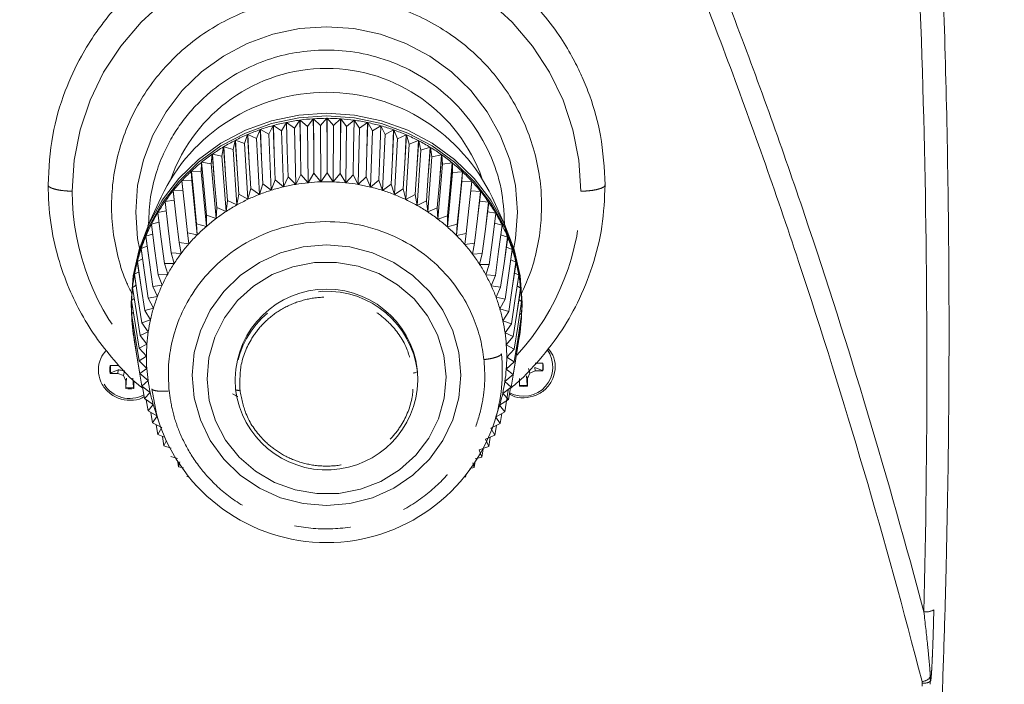
# Model space of a CAD drawing. Units: inches. Extents: x -24.3 to 8.7, y 13.5 to 30.1.
# Drawn here: x -14.5 to -12.8, y 18.3 to 19.5 of the extents above; entities that cross this region are included whole.
import ezdxf

# ---------------------------------------------------------------- set-up
doc = ezdxf.new("R2010")
doc.units = ezdxf.units.IN
doc.header["$MEASUREMENT"] = 0
doc.header["$PDSIZE"] = -1
doc.linetypes.add('PHANTOM', pattern=[0.5, 0.25, -0.05, 0.05, -0.05, 0.05, -0.05])
doc.dimstyles.new('Copy of Standard', dxfattribs={"dimtxt": 0.125, "dimasz": 0.18, "dimexe": 0.125, "dimexo": 0.1, "dimgap": 0.125, "dimtad": 0, "dimtih": 1, "dimtoh": 1, "dimdec": 3, "dimlfac": 2, "dimzin": 1, "dimdsep": 46, "dimtxsty": 'Standard', "dimcen": 0.09, "dimadec": 0, "dimazin": 0, "dimtfac": 1, "dimtdec": 3, "dimtofl": 0, "dimtmove": 0, "dimatfit": 3, "dimfxl": 1, "dimtolj": 1, "dimtzin": 1, "dimarcsym": 0})

# ---------------------------------------------------------------- blocks, each defined once
blk = doc.blocks.new('*D27')
at = {"color": 0, "lineweight": -2, "transparency": 16777216}
for p, q in [((-17.0138, 23.2581), (-11.4627, 23.2581)), ((-11.5877, 23.0781), (-11.5877, 20.6718)), ((-11.5877, 17.8905), (-11.5877, 20.2968)), ((-17.0138, 17.7105), (-11.4627, 17.7105))]:
    blk.add_line(p, q, dxfattribs=at)
at = {"color": 0, "transparency": 16777216}
for points in [[(-11.6177, 23.0781), (-11.5577, 23.0781), (-11.5877, 23.2581)], [(-11.6177, 17.8905), (-11.5577, 17.8905), (-11.5877, 17.7105)]]:
    blk.add_solid(points, dxfattribs=at)
at = {"layer": 'Defpoints', "color": 0, "transparency": 16777216}
for p in [(-17.1138, 23.2581), (-17.1138, 17.7105), (-11.5877, 17.7105)]:
    blk.add_point(p, dxfattribs=at)
at = {"color": 0, "transparency": 16777216, "insert": (-11.5877, 20.4843), "char_height": 0.125, "attachment_point": 5}
blk.add_mtext('\\A1;11.095 [281.82]', dxfattribs=at)

msp = doc.modelspace()

# ---------------------------------------------------------------- linework, layer by layer
at = {"color": 7, "linetype": 'Continuous', "lineweight": 15}
for p, q in [((-13.96317, 19.30947), (-13.97462, 19.29672)), ((-13.96295, 19.25879), (-13.96317, 19.30947)), ((-13.9627, 19.30947), (-13.96295, 19.25879)), ((-13.9627, 19.30947), (-13.95131, 19.29666)), ((-14.05882, 19.29659), (-14.0662, 19.28127)), ((-14.0567, 19.24623), (-14.05882, 19.29659)), ((-14.05836, 19.29672), (-14.0567, 19.24623)), ((-14.05836, 19.29672), (-14.04378, 19.28745)), ((-14.03531, 19.30223), (-14.04378, 19.28745)), ((-14.03366, 19.25175), (-14.03531, 19.30223)), ((-14.03485, 19.30233), (-14.03366, 19.25175)), ((-14.03485, 19.30233), (-14.02097, 19.2921)), ((-14.01146, 19.30627), (-14.02097, 19.2921)), ((-14.02097, 19.2921), (-14.01863, 19.19214)), ((-14.01028, 19.25569), (-14.01146, 19.30627)), ((-14.01099, 19.30634), (-14.01028, 19.25569)), ((-14.01099, 19.30634), (-13.99788, 19.29519)), ((-13.98737, 19.30869), (-13.99788, 19.29519)), ((-13.99788, 19.29519), (-13.99649, 19.1951)), ((-13.98667, 19.25805), (-13.98737, 19.30869)), ((-13.9869, 19.30872), (-13.98667, 19.25805)), ((-13.9869, 19.30872), (-13.97462, 19.29672)), ((-13.97462, 19.29672), (-13.97418, 19.19656)), ((-13.95131, 19.29666), (-13.95182, 19.19651)), ((-13.93898, 19.30861), (-13.95131, 19.29666)), ((-13.93924, 19.25793), (-13.93898, 19.30861)), ((-13.9385, 19.30857), (-13.93924, 19.25793)), ((-13.9385, 19.30857), (-13.92807, 19.29503)), ((-13.92807, 19.29503), (-13.92953, 19.19494)), ((-13.9149, 19.30611), (-13.92807, 19.29503)), ((-13.91564, 19.25547), (-13.9149, 19.30611)), ((-13.91443, 19.30604), (-13.91564, 19.25547)), ((-13.91443, 19.30604), (-13.90499, 19.29183)), ((-13.90499, 19.29183), (-13.90739, 19.19187)), ((-13.89106, 19.30199), (-13.90499, 19.29183)), ((-13.89228, 19.25142), (-13.89106, 19.30199)), ((-13.8906, 19.30189), (-13.89228, 19.25142)), ((-13.8906, 19.30189), (-13.88221, 19.28707)), ((-13.86758, 19.29626), (-13.88221, 19.28707)), ((-13.86927, 19.24579), (-13.86758, 19.29626)), ((-13.86712, 19.29614), (-13.86927, 19.24579)), ((-13.86712, 19.29614), (-13.85981, 19.28078)), ((-14.10433, 19.28061), (-14.10944, 19.26444)), ((-14.10132, 19.2306), (-14.10433, 19.28061)), ((-14.10389, 19.28079), (-14.10132, 19.2306)), ((-14.10389, 19.28079), (-14.08812, 19.27359)), ((-14.08186, 19.28937), (-14.08812, 19.27359)), ((-14.07929, 19.23917), (-14.08186, 19.28937)), ((-14.08141, 19.28953), (-14.07929, 19.23917)), ((-14.08141, 19.28953), (-14.0662, 19.28127)), ((-14.0662, 19.28127), (-14.06202, 19.18175)), ((-14.04378, 19.28745), (-14.04051, 19.18768)), ((-13.88221, 19.28707), (-13.88554, 19.18731)), ((-13.85981, 19.28078), (-13.86406, 19.18128)), ((-13.84456, 19.28896), (-13.85981, 19.28078)), ((-13.84672, 19.23862), (-13.84456, 19.28896)), ((-13.84412, 19.28881), (-13.84672, 19.23862)), ((-13.84412, 19.28881), (-13.83793, 19.273)), ((-13.82213, 19.28013), (-13.83793, 19.273)), ((-13.82473, 19.22994), (-13.82213, 19.28013)), ((-13.82169, 19.27994), (-13.82473, 19.22994)), ((-13.82169, 19.27994), (-13.81666, 19.26375)), ((-14.1471, 19.25863), (-14.14985, 19.24193)), ((-14.14325, 19.20909), (-14.1471, 19.25863)), ((-14.1467, 19.25888), (-14.14325, 19.20909)), ((-14.1467, 19.25888), (-14.13005, 19.25387)), ((-14.12611, 19.27034), (-14.13005, 19.25387)), ((-14.12267, 19.22055), (-14.12611, 19.27034)), ((-14.12569, 19.27056), (-14.12267, 19.22055)), ((-14.12569, 19.27056), (-14.10944, 19.26444)), ((-14.10944, 19.26444), (-14.10349, 19.16561)), ((-14.08812, 19.27359), (-14.08304, 19.17438)), ((-13.98667, 19.25805), (-13.98623, 19.21175)), ((-13.96295, 19.25879), (-13.96297, 19.21248)), ((-13.93924, 19.25793), (-13.93971, 19.21164)), ((-13.83793, 19.273), (-13.84307, 19.17381)), ((-13.81666, 19.26375), (-13.82267, 19.16494)), ((-13.80038, 19.26979), (-13.81666, 19.26375)), ((-13.80343, 19.2198), (-13.80038, 19.26979)), ((-13.79996, 19.26957), (-13.80343, 19.2198)), ((-13.79996, 19.26957), (-13.79611, 19.25308)), ((-13.77943, 19.25801), (-13.79611, 19.25308)), ((-13.78291, 19.20824), (-13.77943, 19.25801)), ((-13.77903, 19.25776), (-13.78291, 19.20824)), ((-13.77903, 19.25776), (-13.77637, 19.24105)), ((-14.1672, 19.24553), (-14.16874, 19.22868)), ((-14.16296, 19.19626), (-14.1672, 19.24553)), ((-14.16681, 19.2458), (-14.16296, 19.19626)), ((-14.16681, 19.2458), (-14.14985, 19.24193)), ((-14.14985, 19.24193), (-14.14224, 19.14402)), ((-14.13005, 19.25387), (-14.12325, 19.15547)), ((-14.07929, 19.23917), (-14.07707, 19.19324)), ((-14.0567, 19.24623), (-14.05492, 19.20017)), ((-14.03366, 19.25175), (-14.03232, 19.20558)), ((-14.01028, 19.25569), (-14.00939, 19.20944)), ((-13.91564, 19.25547), (-13.91657, 19.20922)), ((-13.89228, 19.25142), (-13.89365, 19.20525)), ((-13.86927, 19.24579), (-13.87108, 19.19973)), ((-13.79611, 19.25308), (-13.80296, 19.15471)), ((-13.77637, 19.24105), (-13.78403, 19.14317)), ((-13.75938, 19.24483), (-13.77637, 19.24105)), ((-13.76326, 19.19531), (-13.75938, 19.24483)), ((-13.759, 19.24456), (-13.76326, 19.19531)), ((-13.759, 19.24456), (-13.75755, 19.22771)), ((-14.1863, 19.2311), (-14.18663, 19.21419)), ((-14.1817, 19.18213), (-14.1863, 19.2311)), ((-14.18594, 19.23139), (-14.1817, 19.18213)), ((-14.18594, 19.23139), (-14.16874, 19.22868)), ((-14.16874, 19.22868), (-14.16036, 19.13131)), ((-14.10132, 19.2306), (-14.09868, 19.18483)), ((-13.84672, 19.23862), (-13.84896, 19.1927)), ((-13.82473, 19.22994), (-13.8274, 19.18419)), ((-13.75755, 19.22771), (-13.76597, 19.13038)), ((-13.74033, 19.23034), (-13.75755, 19.22771)), ((-13.7446, 19.18109), (-13.74033, 19.23034)), ((-13.73997, 19.23004), (-13.7446, 19.18109)), ((-13.73997, 19.23004), (-13.73973, 19.21313)), ((-14.19937, 19.16676), (-14.20433, 19.21541)), ((-14.20433, 19.21541), (-14.20343, 19.19852)), ((-14.20398, 19.21572), (-14.19937, 19.16676)), ((-14.20398, 19.21572), (-14.18663, 19.21419)), ((-14.18663, 19.21419), (-14.17752, 19.11741)), ((-14.14325, 19.20909), (-14.13981, 19.16373)), ((-14.12267, 19.22055), (-14.11962, 19.17498)), ((-14.03232, 19.20558), (-14.04051, 19.18768)), ((-14.01863, 19.19214), (-14.03232, 19.20558)), ((-14.00939, 19.20944), (-14.01863, 19.19214)), ((-13.99649, 19.1951), (-14.00939, 19.20944)), ((-13.98623, 19.21175), (-13.99649, 19.1951)), ((-13.97418, 19.19656), (-13.98623, 19.21175)), ((-13.96297, 19.21248), (-13.97418, 19.19656)), ((-13.95182, 19.19651), (-13.96297, 19.21248)), ((-13.93971, 19.21164), (-13.95182, 19.19651)), ((-13.92953, 19.19494), (-13.93971, 19.21164)), ((-13.91657, 19.20922), (-13.92953, 19.19494)), ((-13.90739, 19.19187), (-13.91657, 19.20922)), ((-13.89365, 19.20525), (-13.90739, 19.19187)), ((-13.88554, 19.18731), (-13.89365, 19.20525)), ((-13.80343, 19.2198), (-13.80651, 19.17424)), ((-13.78291, 19.20824), (-13.78638, 19.1629)), ((-13.73973, 19.21313), (-13.74888, 19.11639)), ((-13.72236, 19.21458), (-13.73973, 19.21313)), ((-13.727, 19.16564), (-13.72236, 19.21458)), ((-13.72202, 19.21426), (-13.727, 19.16564)), ((-13.72202, 19.21426), (-13.723, 19.19738)), ((-14.2159, 19.15023), (-14.22118, 19.19853)), ((-14.22086, 19.19888), (-14.2159, 19.15023)), ((-14.22086, 19.19888), (-14.20343, 19.19852)), ((-14.20343, 19.19852), (-14.19364, 19.10238)), ((-14.16296, 19.19626), (-14.15914, 19.15115)), ((-14.07707, 19.19324), (-14.08304, 19.17438)), ((-14.06202, 19.18175), (-14.07707, 19.19324)), ((-14.05492, 19.20017), (-14.06202, 19.18175)), ((-14.04051, 19.18768), (-14.05492, 19.20017)), ((-13.87108, 19.19973), (-13.88554, 19.18731)), ((-13.86406, 19.18128), (-13.87108, 19.19973)), ((-13.84896, 19.1927), (-13.86406, 19.18128)), ((-13.84307, 19.17381), (-13.84896, 19.1927)), ((-13.76326, 19.19531), (-13.76711, 19.15022)), ((-13.723, 19.19738), (-13.73284, 19.10128)), ((-13.70557, 19.19765), (-13.723, 19.19738)), ((-13.71056, 19.14904), (-13.70557, 19.19765)), ((-13.70526, 19.19731), (-13.71056, 19.14904)), ((-14.25792, 19.16953), (-14.28134, 19.1184)), ((-14.2312, 19.13263), (-14.23677, 19.18056)), ((-14.23648, 19.18092), (-14.21934, 19.18173)), ((-14.23648, 19.18092), (-14.2312, 19.13263)), ((-14.1817, 19.18213), (-14.17752, 19.13729)), ((-14.11962, 19.17498), (-14.12325, 19.15547)), ((-14.10349, 19.16561), (-14.11962, 19.17498)), ((-14.09868, 19.18483), (-14.10349, 19.16561)), ((-14.08304, 19.17438), (-14.09868, 19.18483)), ((-13.8274, 19.18419), (-13.84307, 19.17381)), ((-13.82267, 19.16494), (-13.8274, 19.18419)), ((-13.80651, 19.17424), (-13.82267, 19.16494)), ((-13.80296, 19.15471), (-13.80651, 19.17424)), ((-13.7446, 19.18109), (-13.7488, 19.13627)), ((-13.69004, 19.17963), (-13.7071, 19.18052)), ((-13.69535, 19.13136), (-13.69004, 19.17963)), ((-13.68975, 19.17927), (-13.69535, 19.13136)), ((-13.64623, 19.1184), (-13.66964, 19.16953)), ((-14.24519, 19.11403), (-14.25104, 19.16158)), ((-14.25077, 19.16196), (-14.23482, 19.1638)), ((-14.25077, 19.16196), (-14.24519, 19.11403)), ((-14.19937, 19.16676), (-14.19485, 19.12222)), ((-14.13981, 19.16373), (-14.14224, 19.14402)), ((-14.12325, 19.15547), (-14.13981, 19.16373)), ((-13.78638, 19.1629), (-13.80296, 19.15471)), ((-13.78403, 19.14317), (-13.78638, 19.1629)), ((-13.727, 19.16564), (-13.73154, 19.12112)), ((-13.67584, 19.1606), (-13.69171, 19.16251)), ((-13.68144, 19.1127), (-13.67584, 19.1606)), ((-13.67558, 19.16022), (-13.68144, 19.1127)), ((-14.25782, 19.09454), (-14.26391, 19.14168)), ((-14.26367, 19.14207), (-14.24898, 19.14479)), ((-14.26367, 19.14207), (-14.25782, 19.09454)), ((-14.2159, 19.15023), (-14.21106, 19.10601)), ((-14.16036, 19.13131), (-14.17752, 19.13729)), ((-14.17752, 19.13729), (-14.17752, 19.11741)), ((-14.15914, 19.15115), (-14.16036, 19.13131)), ((-14.14224, 19.14402), (-14.15914, 19.15115)), ((-13.76711, 19.15022), (-13.78403, 19.14317)), ((-13.76597, 19.13038), (-13.76711, 19.15022)), ((-13.7488, 19.13627), (-13.76597, 19.13038)), ((-13.74888, 19.11639), (-13.7488, 19.13627)), ((-13.71056, 19.14904), (-13.71542, 19.10483)), ((-13.66305, 19.14065), (-13.67765, 19.14342)), ((-13.66892, 19.09314), (-13.66305, 19.14065)), ((-13.66281, 19.14025), (-13.66892, 19.09314)), ((-14.26901, 19.07423), (-14.27531, 19.12095)), ((-14.2751, 19.12136), (-14.26173, 19.12479)), ((-14.2751, 19.12136), (-14.26901, 19.07423)), ((-14.2312, 19.13263), (-14.22607, 19.08874)), ((-14.17752, 19.11741), (-14.19485, 19.12222)), ((-14.19485, 19.12222), (-14.19364, 19.10238)), ((-13.73154, 19.12112), (-13.74888, 19.11639)), ((-13.73284, 19.10128), (-13.73154, 19.12112)), ((-13.69535, 19.13136), (-13.7005, 19.0875)), ((-13.65172, 19.11989), (-13.665, 19.12336)), ((-13.65783, 19.07278), (-13.65172, 19.11989)), ((-13.65151, 19.11947), (-13.65783, 19.07278)), ((-14.27872, 19.05322), (-14.2852, 19.0995)), ((-14.28502, 19.09993), (-14.27301, 19.10389)), ((-14.28502, 19.09993), (-14.27872, 19.05322)), ((-14.24519, 19.11403), (-14.23979, 19.0705)), ((-14.19364, 19.10238), (-14.21106, 19.10601)), ((-14.21106, 19.10601), (-14.20864, 19.08629)), ((-13.71542, 19.10483), (-13.73284, 19.10128)), ((-13.71792, 19.08513), (-13.71542, 19.10483)), ((-13.68144, 19.1127), (-13.68686, 19.06919)), ((-13.64191, 19.09841), (-13.65382, 19.1024)), ((-14.29337, 19.07788), (-14.28278, 19.0822)), ((-14.25782, 19.09454), (-14.25218, 19.05138)), ((-14.20864, 19.08629), (-14.22607, 19.08874)), ((-14.22607, 19.08874), (-14.22245, 19.06923)), ((-13.7005, 19.0875), (-13.71792, 19.08513)), ((-13.7042, 19.068), (-13.7005, 19.0875)), ((-13.66892, 19.09314), (-13.67458, 19.05001)), ((-13.64823, 19.05172), (-13.64191, 19.09841)), ((-13.64173, 19.09798), (-13.64823, 19.05172)), ((-14.28689, 19.0316), (-14.29352, 19.07744)), ((-14.29337, 19.07788), (-14.28689, 19.0316)), ((-14.26901, 19.07423), (-14.26316, 19.03146)), ((-14.22245, 19.06923), (-14.23979, 19.0705)), ((-14.23979, 19.0705), (-14.235, 19.05128)), ((-13.68686, 19.06919), (-13.7042, 19.068)), ((-13.69174, 19.04999), (-13.68686, 19.06919)), ((-13.65783, 19.07278), (-13.6637, 19.03004)), ((-13.63367, 19.07632), (-13.64417, 19.08065)), ((-13.64017, 19.03007), (-13.63367, 19.07632)), ((-13.63352, 19.07588), (-13.64017, 19.03007)), ((-14.29349, 19.00948), (-14.30024, 19.05487)), ((-14.30012, 19.05531), (-14.29097, 19.0598)), ((-14.30012, 19.05531), (-14.29349, 19.00948)), ((-14.27872, 19.05322), (-14.27267, 19.01085)), ((-14.235, 19.05128), (-14.25218, 19.05138)), ((-14.25218, 19.05138), (-14.24622, 19.03252)), ((-13.67458, 19.05001), (-13.69174, 19.04999)), ((-13.68061, 19.03118), (-13.67458, 19.05001)), ((-13.64823, 19.05172), (-13.65428, 19.00939)), ((-13.62703, 19.05372), (-13.63608, 19.05821)), ((-13.63368, 19.00792), (-13.62703, 19.05372)), ((-13.62692, 19.05327), (-13.63368, 19.00792)), ((-14.29848, 18.98697), (-14.30531, 19.03189)), ((-14.30523, 19.03235), (-14.29755, 19.03679)), ((-14.30523, 19.03235), (-14.29848, 18.98697)), ((-14.28689, 19.0316), (-14.28069, 18.98965)), ((-14.24622, 19.03252), (-14.26316, 19.03146)), ((-14.26316, 19.03146), (-14.25607, 19.01304)), ((-13.6637, 19.03004), (-13.68061, 19.03118)), ((-13.67086, 19.01165), (-13.6637, 19.03004)), ((-13.64017, 19.03007), (-13.64637, 18.98814)), ((-13.62204, 19.03073), (-13.62962, 19.03516)), ((-13.6288, 18.98538), (-13.62204, 19.03073)), ((-13.62196, 19.03028), (-13.6288, 18.98538)), ((-14.30867, 19.00909), (-14.30248, 19.01327)), ((-14.25607, 19.01304), (-14.27267, 19.01085)), ((-13.65428, 19.00939), (-13.67086, 19.01165)), ((-13.62481, 19.01161), (-13.61871, 19.00746)), ((-14.30184, 18.96417), (-14.30873, 19.00863)), ((-14.30867, 19.00909), (-14.30184, 18.96417)), ((-14.29349, 19.00948), (-14.28716, 18.96795)), ((-14.27267, 19.01085), (-14.2645, 18.99295)), ((-13.66254, 18.99152), (-13.65428, 19.00939)), ((-13.63368, 19.00792), (-13.64001, 18.96642)), ((-13.62556, 18.96257), (-13.61871, 19.00746)), ((-13.61867, 19.007), (-13.62556, 18.96257)), ((-14.30355, 18.9412), (-14.31046, 18.9852)), ((-14.31044, 18.98566), (-14.30573, 18.98933)), ((-14.31044, 18.98566), (-14.30355, 18.9412)), ((-14.29848, 18.98697), (-14.29205, 18.94587)), ((-14.2645, 18.99295), (-14.28069, 18.98965)), ((-14.28069, 18.98965), (-14.27146, 18.97233)), ((-13.64637, 18.98814), (-13.66254, 18.99152)), ((-13.65568, 18.97087), (-13.64637, 18.98814)), ((-13.6288, 18.98538), (-13.63523, 18.94432)), ((-13.62396, 18.93959), (-13.61707, 18.98402)), ((-13.61705, 18.98356), (-13.62396, 18.93959)), ((-13.61707, 18.98402), (-13.62167, 18.98764)), ((-14.31052, 18.96216), (-14.30729, 18.96506)), ((-14.31052, 18.96216), (-14.30361, 18.91818)), ((-14.30361, 18.91818), (-14.3105, 18.9617)), ((-14.30184, 18.96417), (-14.29535, 18.92351)), ((-14.27146, 18.97233), (-14.28716, 18.96795)), ((-14.28716, 18.96795), (-14.27692, 18.9513)), ((-13.64001, 18.96642), (-13.65568, 18.97087)), ((-13.65032, 18.94981), (-13.64001, 18.96642)), ((-13.63205, 18.92194), (-13.62556, 18.96257)), ((-13.62402, 18.91657), (-13.61711, 18.96052)), ((-13.61713, 18.96006), (-13.62402, 18.91657)), ((-13.61711, 18.96052), (-13.62023, 18.96335)), ((-14.27692, 18.9513), (-14.29205, 18.94587)), ((-14.29205, 18.94587), (-14.28085, 18.92994)), ((-13.63523, 18.94432), (-13.65032, 18.94981)), ((-13.64649, 18.92844), (-13.63523, 18.94432)), ((-14.3089, 18.93872), (-14.30715, 18.94053)), ((-14.30201, 18.8952), (-14.3089, 18.93872)), ((-14.30885, 18.93826), (-14.30201, 18.8952)), ((-14.30723, 18.92528), (-14.30664, 18.92159)), ((-14.30355, 18.9412), (-14.29703, 18.90099)), ((-14.28085, 18.92994), (-14.29535, 18.92351)), ((-13.63205, 18.92194), (-13.64649, 18.92844)), ((-13.62396, 18.93959), (-13.63048, 18.89941)), ((-13.62573, 18.8936), (-13.61884, 18.93709)), ((-13.61889, 18.93663), (-13.62573, 18.8936)), ((-13.62092, 18.92159), (-13.62034, 18.92528)), ((-13.61884, 18.93709), (-13.62049, 18.93881)), ((-14.30529, 18.91582), (-14.30561, 18.91545)), ((-14.30561, 18.91545), (-14.29877, 18.87239)), ((-14.30361, 18.91818), (-14.29709, 18.8784)), ((-14.28325, 18.90838), (-14.29703, 18.90099)), ((-14.29535, 18.92351), (-14.28325, 18.90838)), ((-13.64421, 18.90686), (-13.63205, 18.92194)), ((-13.63048, 18.89941), (-13.64421, 18.90686)), ((-13.62402, 18.91657), (-13.63054, 18.87682)), ((-13.62909, 18.8708), (-13.62225, 18.91383)), ((-13.62225, 18.91383), (-13.62247, 18.91409)), ((-14.30201, 18.8952), (-14.29552, 18.85587)), ((-14.29703, 18.90099), (-14.28408, 18.8867)), ((-13.64349, 18.88518), (-13.63048, 18.89941)), ((-13.62573, 18.8936), (-13.63222, 18.8543)), ((-14.29234, 18.83349), (-14.29877, 18.87239)), ((-14.28408, 18.8867), (-14.29709, 18.8784)), ((-14.29709, 18.8784), (-14.28335, 18.86502)), ((-13.64432, 18.8635), (-13.63054, 18.87682)), ((-13.63054, 18.87682), (-13.64349, 18.88518)), ((-13.57916, 18.87427), (-13.59294, 18.87427)), ((-14.33463, 18.87003), (-14.3484, 18.87003)), ((-14.34753, 18.85744), (-14.3484, 18.85632)), ((-14.3484, 18.85632), (-14.33463, 18.85632)), ((-14.3343, 18.8624), (-14.34753, 18.85744)), ((-14.3343, 18.8624), (-14.33463, 18.85632)), ((-14.33463, 18.85632), (-14.32489, 18.85241)), ((-14.32301, 18.861), (-14.32489, 18.85241)), ((-14.28335, 18.86502), (-14.29552, 18.85587)), ((-14.28107, 18.84344), (-14.29552, 18.85587)), ((-13.64671, 18.84194), (-13.63222, 18.8543)), ((-13.63222, 18.8543), (-13.64432, 18.8635)), ((-13.62909, 18.8708), (-13.63551, 18.83194)), ((-13.60672, 18.84719), (-13.60268, 18.85664)), ((-13.60456, 18.86523), (-13.60268, 18.85664)), ((-13.60268, 18.85664), (-13.59294, 18.86055)), ((-13.58004, 18.86167), (-13.59326, 18.86663)), ((-13.59326, 18.86663), (-13.59294, 18.86055)), ((-13.59294, 18.86055), (-13.57916, 18.86055)), ((-13.58004, 18.86167), (-13.57916, 18.86055)), ((-14.32489, 18.85241), (-14.32085, 18.84295)), ((-14.31922, 18.84777), (-14.32085, 18.84295)), ((-14.32085, 18.84295), (-14.32085, 18.82959)), ((-14.32055, 18.83126), (-14.31922, 18.84777)), ((-14.30834, 18.84777), (-14.30702, 18.83126)), ((-14.30672, 18.82959), (-14.30672, 18.84295)), ((-14.28107, 18.84344), (-14.29234, 18.83349)), ((-14.12628, 18.84736), (-14.12628, 18.84348)), ((-14.12627, 18.84526), (-14.12543, 18.82738)), ((-13.80128, 18.84348), (-13.80128, 18.84736)), ((-13.63551, 18.83194), (-13.64671, 18.84194)), ((-13.62085, 18.84719), (-13.62085, 18.83382)), ((-13.60834, 18.852), (-13.60702, 18.8355)), ((-13.60834, 18.852), (-13.60672, 18.84719)), ((-13.60672, 18.83382), (-13.60672, 18.84719)), ((-14.32055, 18.83126), (-14.32085, 18.82959)), ((-14.30702, 18.83126), (-14.30672, 18.82959)), ((-14.29234, 18.83349), (-14.27724, 18.82207)), ((-14.29103, 18.8325), (-14.28755, 18.81139)), ((-14.27724, 18.82207), (-14.28755, 18.81139)), ((-13.65065, 18.82058), (-13.63551, 18.83194)), ((-13.64041, 18.80986), (-13.65065, 18.82058)), ((-13.64068, 18.82617), (-13.64688, 18.78816)), ((-13.63695, 18.83086), (-13.64041, 18.80986)), ((-13.62055, 18.8355), (-13.62085, 18.83382)), ((-13.60702, 18.8355), (-13.60672, 18.83382)), ((-14.28755, 18.81139), (-14.27189, 18.801)), ((-14.2844, 18.8093), (-14.28119, 18.78967)), ((-13.65611, 18.79955), (-13.64041, 18.80986)), ((-14.27189, 18.801), (-14.28119, 18.78967)), ((-14.28119, 18.78967), (-14.26557, 18.78067)), ((-14.27624, 18.78682), (-14.27328, 18.76842)), ((-14.27022, 18.7955), (-14.26276, 18.7717)), ((-13.66481, 18.7717), (-13.65735, 18.7955)), ((-13.66243, 18.7793), (-13.64688, 18.78816)), ((-13.64688, 18.78816), (-13.65611, 18.79955)), ((-13.65195, 18.78527), (-13.65489, 18.76696)), ((-14.26534, 18.77992), (-14.27328, 18.76842)), ((-14.27328, 18.76842), (-14.25671, 18.76022)), ((-13.6715, 18.75884), (-13.65489, 18.76696)), ((-13.65489, 18.76696), (-13.66271, 18.7784)), ((-14.26661, 18.76512), (-14.26387, 18.74777)), ((-14.25671, 18.76022), (-14.26387, 18.74777)), ((-13.66441, 18.74635), (-13.6715, 18.75884)), ((-13.66169, 18.76363), (-13.66441, 18.74635)), ((-14.26387, 18.74777), (-14.25188, 18.74276)), ((-14.25552, 18.74428), (-14.25299, 18.7278)), ((-14.24862, 18.73714), (-14.25299, 18.7278)), ((-13.68135, 18.73936), (-13.66441, 18.74635)), ((-13.67539, 18.72643), (-13.68135, 18.73936)), ((-13.67287, 18.74286), (-13.67539, 18.72643)), ((-14.25299, 18.7278), (-14.23991, 18.7233)), ((-13.69257, 18.7206), (-13.67539, 18.72643)), ((-13.68777, 18.70731), (-13.69257, 18.7206)), ((-13.68563, 18.72173), (-13.68777, 18.70731)), ((-14.2407, 18.70862), (-14.22859, 18.7053)), ((-14.22822, 18.69836), (-14.22707, 18.69031)), ((-14.22468, 18.69909), (-14.22707, 18.69031)), ((-13.7015, 18.68907), (-13.70363, 18.69705)), ((-13.70041, 18.69674), (-13.7015, 18.68907)), ((-13.6995, 18.70416), (-13.68777, 18.70731)), ((-14.22707, 18.69031), (-14.21799, 18.68846)), ((-13.70914, 18.68754), (-13.7015, 18.68907)), ((-14.21215, 18.67298), (-14.20788, 18.67239)), ((-13.71606, 18.6751), (-13.71651, 18.6718)), ((-14.19608, 18.65711), (-14.19602, 18.65669)), ((-13.73269, 18.65583), (-13.73272, 18.65559))]:
    msp.add_line(p, q, dxfattribs=at)
at = {"color": 8, "linetype": 'PHANTOM', "lineweight": 0}
for p, q in [((-13.80128, 18.84348), (-13.80213, 18.85958)), ((-12.89103, 18.31597), (-12.8907, 18.31601)), ((-12.89003, 18.30914), (-12.89031, 18.30911))]:
    msp.add_line(p, q, dxfattribs=at)
at = {"color": 8, "lineweight": 0, "flags": 128}
for points in [[(-14.41613, 19.17992), (-14.41256, 19.23493), (-14.40192, 19.28907), (-14.38436, 19.34149), (-14.36018, 19.39137), (-14.32974, 19.43791), (-14.29353, 19.48038), (-14.25212, 19.51811)], [(-13.67545, 19.51811), (-13.63404, 19.48038), (-13.59783, 19.43791), (-13.56739, 19.39137), (-13.5432, 19.34149), (-13.52565, 19.28907), (-13.515, 19.23493), (-13.51144, 19.17992)], [(-14.30313, 19.14297), (-14.29968, 19.18983), (-14.28938, 19.23574), (-14.27246, 19.27976), (-14.24926, 19.32099), (-14.22024, 19.3586), (-14.18601, 19.39182), (-14.14725, 19.41997), (-14.10475, 19.44249), (-14.05939, 19.4589), (-14.01208, 19.46889), (-13.96378, 19.47224), (-13.91549, 19.46889), (-13.86818, 19.4589), (-13.82281, 19.44249), (-13.78032, 19.41997), (-13.74156, 19.39182), (-13.70732, 19.3586), (-13.67831, 19.32099), (-13.6551, 19.27976), (-13.63818, 19.23574), (-13.62789, 19.18983), (-13.62444, 19.14297), (-13.62789, 19.09611), (-13.6316, 19.07566)]]:
    msp.add_lwpolyline(points, dxfattribs=at)
at = {"color": 7, "linetype": 'Continuous', "lineweight": 15, "flags": 128}
for points in [[(-13.61628, 18.98148), (-13.61982, 19.02946), (-13.63036, 19.07647), (-13.64769, 19.12155), (-13.67145, 19.16377), (-13.70116, 19.20228), (-13.73622, 19.2363), (-13.77591, 19.26513), (-13.81943, 19.28819), (-13.86588, 19.305), (-13.91433, 19.31523), (-13.96378, 19.31866), (-14.01324, 19.31523), (-14.06169, 19.305), (-14.10814, 19.28819), (-14.15166, 19.26513), (-14.19135, 19.2363), (-14.22641, 19.20228), (-14.25612, 19.16377), (-14.27988, 19.12155), (-14.29721, 19.07647), (-14.30775, 19.02946), (-14.31128, 18.98148), (-14.31127, 18.97906)], [(-14.31128, 18.97664), (-14.30775, 19.02463), (-14.29721, 19.07164), (-14.27988, 19.11671), (-14.25612, 19.15893), (-14.22641, 19.19745), (-14.19135, 19.23147), (-14.15166, 19.2603), (-14.10814, 19.28335), (-14.06169, 19.30016), (-14.01324, 19.31039), (-13.96378, 19.31382), (-13.91433, 19.31039), (-13.86588, 19.30016), (-13.81943, 19.28335), (-13.77591, 19.2603), (-13.73622, 19.23147), (-13.70116, 19.19745), (-13.67145, 19.15893), (-13.64769, 19.11671), (-13.63036, 19.07164), (-13.61982, 19.02463), (-13.61628, 18.97664), (-13.61982, 18.92865), (-13.62034, 18.92528)], [(-14.20253, 18.85293), (-14.19891, 18.89315), (-14.18813, 18.93216), (-14.17055, 18.96876), (-14.14668, 19.00184), (-14.11725, 19.03039), (-14.08316, 19.05355), (-14.04544, 19.07062), (-14.00524, 19.08107), (-13.96378, 19.08459), (-13.92232, 19.08107), (-13.88213, 19.07062), (-13.84441, 19.05355), (-13.81032, 19.03039), (-13.78089, 19.00184), (-13.75702, 18.96876), (-13.73943, 18.93216), (-13.72866, 18.89315), (-13.72503, 18.85293), (-13.72866, 18.8127), (-13.73943, 18.77369), (-13.75702, 18.7371), (-13.78089, 18.70402), (-13.81032, 18.67546), (-13.84441, 18.6523), (-13.88213, 18.63524), (-13.92232, 18.62479), (-13.96378, 18.62127), (-14.00524, 18.62479), (-14.04544, 18.63524), (-14.08316, 18.6523), (-14.11725, 18.67546), (-14.14668, 18.70402), (-14.17055, 18.7371), (-14.18813, 18.77369), (-14.19891, 18.8127), (-14.20253, 18.85293)], [(-13.98548, 19.0532), (-13.94627, 19.05358), (-13.90765, 19.04696), (-13.87095, 19.03356), (-13.83741, 19.01385), (-13.80817, 18.9885), (-13.78423, 18.95836), (-13.7664, 18.92447), (-13.7553, 18.88798), (-13.75129, 18.85013), (-13.75453, 18.81221), (-13.76488, 18.77551), (-13.78202, 18.74128), (-13.80534, 18.71069), (-13.83405, 18.68478), (-13.86719, 18.66443), (-13.90361, 18.65034), (-13.94209, 18.64298), (-13.9813, 18.6426), (-14.01991, 18.64922), (-14.05662, 18.66262), (-14.09016, 18.68233), (-14.1194, 18.70768), (-14.14334, 18.73782), (-14.16117, 18.77171), (-14.17227, 18.8082), (-14.17627, 18.84605), (-14.17304, 18.88397), (-14.16268, 18.92067), (-14.14555, 18.9549), (-14.12223, 18.98549), (-14.09351, 19.0114), (-14.06038, 19.03175), (-14.02395, 19.04584), (-13.98548, 19.0532)], [(-14.30723, 18.92528), (-14.30775, 18.92865), (-14.31128, 18.97664)], [(-13.65611, 18.79955), (-13.6569, 18.79694), (-13.65735, 18.7955)]]:
    msp.add_lwpolyline(points, dxfattribs=at)
at = {"color": 8, "linetype": 'PHANTOM', "lineweight": 0, "flags": 128}
for points in [[(-14.29596, 19.07566), (-14.29968, 19.09611), (-14.30313, 19.14297)], [(-14.27465, 18.82898), (-14.26642, 18.78437), (-14.26276, 18.7717)], [(-12.90481, 18.30073), (-12.90472, 18.3046), (-12.90469, 18.30599)], [(-12.89031, 18.30911), (-12.89034, 18.30771), (-12.89044, 18.30384)]]:
    msp.add_lwpolyline(points, dxfattribs=at)
at = {"color": 8, "lineweight": 0}
msp.add_arc((-13.96378, 19.10498), 0.29315, 19.50555, 160.49445, dxfattribs=at)
at = {"color": 7, "linetype": 'Continuous', "lineweight": 15}
for centre, radius, start, end in [((-13.96378, 19.03019), 0.32548, 25.34873, 154.65127), ((-13.96378, 18.9519), 0.35757, 89.9027, 93.7072), ((-13.96379, 18.95189), 0.35758, 86.02155, 89.82588), ((-13.9643, 18.95463), 0.35478, 105.45027, 109.27421), ((-13.96407, 18.95379), 0.35565, 101.55481, 105.37355), ((-13.96388, 18.95288), 0.35658, 97.66741, 101.47926), ((-13.96382, 18.95248), 0.35699, 93.78263, 97.59233), ((-13.96379, 18.95198), 0.35748, 82.13901, 85.94329), ((-13.96363, 18.95315), 0.35631, 78.24782, 82.0624), ((-13.9635, 18.95374), 0.3557, 74.35529, 78.17322), ((-13.96316, 18.95495), 0.35444, 70.45162, 74.27889), ((-13.96553, 18.95778), 0.3514, 113.26394, 117.11375), ((-13.96482, 18.95613), 0.35319, 109.35243, 113.18855), ((-13.96268, 18.9563), 0.35302, 66.53732, 70.37498), ((-13.96208, 18.95766), 0.35153, 62.6131, 66.46107), ((-13.9672, 18.96074), 0.348, 121.12883, 125.00247), ((-13.96621, 18.95908), 0.34993, 117.19051, 121.04989), ((-13.96122, 18.95933), 0.34965, 58.67318, 62.53524), ((-13.96022, 18.96098), 0.34771, 54.71961, 58.5959), ((-13.96847, 18.96256), 0.34578, 125.08086, 128.97164), ((-13.95894, 18.96278), 0.34551, 50.7497, 54.643), ((-13.96992, 18.96435), 0.34348, 129.0487, 132.95751), ((-13.95772, 18.96427), 0.34358, 46.76421, 50.67131), ((-13.97117, 18.96569), 0.34164, 133.03615, 136.95775), ((-13.9562, 18.96589), 0.34136, 42.76133, 46.68553), ((-13.97286, 18.96728), 0.33933, 137.0375, 140.97761), ((-13.96422, 18.86896), 0.32772, 103.46173, 107.36251), ((-13.96396, 18.86793), 0.32878, 99.57152, 103.46343), ((-13.96382, 18.8671), 0.32963, 95.68764, 99.57223), ((-13.96379, 18.86679), 0.32994, 91.80413, 95.68669), ((-13.96378, 18.86654), 0.33019, 87.92463, 91.80474), ((-13.96379, 18.86662), 0.33011, 84.04222, 87.92271), ((-13.96372, 18.86727), 0.32945, 80.15552, 84.04212), ((-13.96363, 18.8678), 0.32891, 76.26539, 80.15548), ((-13.96337, 18.86888), 0.3278, 72.36544, 76.26498), ((-13.95455, 18.96741), 0.33912, 38.74045, 42.68236), ((-13.9744, 18.96852), 0.33734, 141.05637, 145.01153), ((-13.96502, 18.87117), 0.32538, 111.26893, 115.18757), ((-13.96454, 18.86995), 0.32668, 107.35995, 111.26849), ((-13.96303, 18.86994), 0.32669, 68.45799, 72.3661), ((-13.96253, 18.87121), 0.32532, 64.53893, 68.4578), ((-13.95268, 18.96888), 0.33674, 34.70296, 38.66459), ((-13.97608, 18.9697), 0.33529, 145.09172, 149.06321), ((-13.96641, 18.8739), 0.3223, 119.11957, 123.0622), ((-13.96565, 18.87251), 0.32389, 115.18736, 119.11756), ((-13.96174, 18.87286), 0.3235, 60.60472, 64.53927), ((-13.96089, 18.87435), 0.32178, 56.65874, 60.60718), ((-13.95136, 18.96979), 0.33514, 30.65292, 34.62568), ((-13.97771, 18.97068), 0.3334, 149.14304, 153.12966), ((-13.96739, 18.87545), 0.32047, 123.06597, 127.02346), ((-13.95999, 18.87571), 0.32015, 52.69838, 56.65925), ((-13.95001, 18.9706), 0.33357, 26.58739, 30.57153), ((-13.97941, 18.97153), 0.33149, 153.20752, 157.21036), ((-13.9702, 18.8789), 0.31602, 130.99914, 134.99599), ((-13.96894, 18.87749), 0.31792, 127.02262, 131.00387), ((-13.95878, 18.8773), 0.31816, 48.72008, 52.69778), ((-13.95747, 18.87879), 0.31617, 44.72553, 48.71987), ((-13.94825, 18.97149), 0.33159, 22.50443, 26.50556), ((-13.98076, 18.97208), 0.33003, 157.28851, 161.30296), ((-13.9715, 18.88019), 0.31418, 134.99433, 139.00603), ((-13.95618, 18.88008), 0.31435, 40.71543, 44.72443), ((-13.97278, 18.8813), 0.3125, 139.00552, 143.03052), ((-13.95454, 18.88151), 0.31217, 36.68521, 40.71382), ((-13.94698, 18.97202), 0.33022, 18.41209, 22.42397), ((-13.98182, 18.97243), 0.32892, 161.38124, 165.40419), ((-13.97429, 18.88245), 0.31059, 143.03267, 147.07418), ((-13.95303, 18.88263), 0.31029, 32.64096, 36.68586), ((-13.94563, 18.97246), 0.32879, 14.30829, 18.33244), ((-13.98291, 18.97271), 0.32779, 165.48431, 169.51703), ((-13.97581, 18.88344), 0.30878, 147.07609, 151.13351), ((-13.95137, 18.88367), 0.30833, 28.58028, 32.64311), ((-13.94489, 18.97265), 0.32803, 10.19755, 14.22699), ((-13.98361, 18.97282), 0.32708, 169.59537, 173.63378), ((-13.9773, 18.88427), 0.30708, 151.13476, 155.2075), ((-13.95003, 18.88439), 0.30681, 24.50649, 28.58228), ((-13.94425, 18.97278), 0.32738, 6.08043, 10.11501), ((-13.97886, 18.88499), 0.30536, 155.20648, 159.29556), ((-13.94865, 18.88501), 0.3053, 20.41823, 24.5077), ((-13.98387, 18.97285), 0.32682, 173.71366, 177.75346), ((-13.96378, 18.84356), 0.16254, 1.3389, 178.6611), ((-13.94368, 18.97285), 0.3268, 1.95773, 5.99759), ((-13.98421, 18.97286), 0.32648, 177.83387, 181.8772), ((-13.9801, 18.88544), 0.30404, 159.29244, 163.39359), ((-13.94774, 18.88534), 0.30433, 16.32275, 20.41963), ((-13.9435, 18.97286), 0.32663, 357.83481, 1.87626), ((-13.9841, 18.97285), 0.32659, 181.95643, 185.99889), ((-13.98102, 18.8857), 0.30309, 163.39071, 167.49996), ((-13.94661, 18.88569), 0.30314, 12.21248, 16.32068), ((-13.94367, 18.97287), 0.3268, 353.71354, 357.75358), ((-13.98162, 18.88583), 0.30247, 167.49964, 171.61375), ((-13.94588, 18.88584), 0.3024, 8.09865, 12.21334), ((-13.98356, 18.97291), 0.32713, 186.07894, 190.1165), ((-13.98217, 18.88591), 0.30191, 171.61399, 175.73316), ((-13.94554, 18.8859), 0.30206, 3.97997, 8.0969), ((-13.94393, 18.97289), 0.32706, 349.59522, 353.63392), ((-13.98252, 18.88594), 0.30156, 175.7333, 179.85585), ((-13.94525, 18.88593), 0.30177, 359.85711, 3.97694), ((-13.61349, 18.8676), 0.05208, 241.38632, 36.39232), ((-13.98247, 18.88594), 0.30161, 179.85611, 183.97799), ((-13.94521, 18.88595), 0.30172, 355.73437, 359.85478), ((-13.6118, 18.86824), 0.03243, 348.31909, 11.68091), ((-13.61173, 18.86741), 0.03328, 348.1118, 11.8882), ((-14.31583, 18.86318), 0.03329, 168.11217, 191.88783), ((-14.31577, 18.86401), 0.03243, 168.31894, 191.68106), ((-13.98219, 18.88596), 0.30189, 183.97871, 188.09801), ((-13.94541, 18.88597), 0.30193, 351.61412, 355.73304), ((-14.31378, 18.86541), 0.05375, 211.95798, 297.9008), ((-13.98183, 18.88601), 0.30226, 188.09763, 192.21436), ((-13.96395, 18.84742), 0.16272, 187.07269, 358.61368), ((-13.94588, 18.88604), 0.30241, 347.49911, 351.614), ((-14.31378, 18.86527), 0.03638, 258.79951, 281.20049), ((-14.31378, 18.86606), 0.03545, 258.99615, 281.00385), ((-13.98096, 18.88619), 0.30314, 192.21248, 196.32068), ((-13.94653, 18.88617), 0.30306, 343.39072, 347.50033), ((-13.61378, 18.86952), 0.0364, 258.80525, 281.19475), ((-13.61378, 18.8703), 0.03545, 258.99615, 281.00385), ((-13.9856, 18.88478), 0.29829, 196.31091, 197.41605), ((-13.96378, 18.87042), 0.31485, 198.27327, 341.72673)]:
    msp.add_arc(centre, radius, start, end, dxfattribs=at)
at = {"color": 8, "linetype": 'PHANTOM', "lineweight": 0}
for centre, radius, start, end in [((-13.98429, 19.18094), 0.43184, 180.13611, 222.64016), ((-13.94328, 19.18094), 0.43184, 317.35845, 359.86391), ((-13.96363, 18.83951), 0.16274, 7.08381, 177.97488), ((-13.94601, 18.85995), 0.29472, 342.57724, 6.02849), ((-12.89859, 18.46253), 0.03015, 263.89654, 298.67395), ((-12.90695, 18.32961), 0.02097, 275.33006, 319.41908), ((-12.91508, 18.31016), 0.02507, 357.64961, 13.47599), ((-12.90135, 18.32535), 0.01964, 260.22957, 304.21959)]:
    msp.add_arc(centre, radius, start, end, dxfattribs=at)
at = {"color": 7, "linetype": 'Continuous', "lineweight": 15}
for points, knots in [([(-13.14632, 22.09709), (-13.0881, 21.78135), (-13.03867, 21.46439), (-12.97763, 20.98715), (-12.95947, 20.82777), (-12.92754, 20.5084), (-12.91377, 20.34835), (-12.89068, 20.02805), (-12.88136, 19.86779), (-12.86713, 19.54702), (-12.86222, 19.38648), (-12.85685, 19.06538), (-12.85638, 18.90484), (-12.859, 18.66405), (-12.86042, 18.58379), (-12.8634, 18.4634), (-12.86453, 18.42327), (-12.86707, 18.34302), (-12.86852, 18.30289), (-12.86995, 18.26277)], [0, 0, 0, 0, 0.25, 0.25, 0.375, 0.375, 0.5, 0.5, 0.625, 0.625, 0.75, 0.75, 0.875, 0.875, 0.9375, 0.9375, 0.96875, 0.96875, 1, 1, 1, 1]), ([(-13.46853, 19.19126), (-13.47012, 19.22072), (-13.473, 19.27452), (-13.49101, 19.33806), (-13.5072, 19.37873), (-13.51815, 19.40184), (-13.53135, 19.42688), (-13.55169, 19.46003), (-13.584, 19.50233), (-13.6322, 19.55191), (-13.69709, 19.60058), (-13.77778, 19.64071), (-13.8634, 19.66582), (-13.95186, 19.67563), (-14.04117, 19.6699), (-14.12857, 19.64856), (-14.21073, 19.61207), (-14.27101, 19.57106), (-14.31138, 19.53519), (-14.33567, 19.51008), (-14.35621, 19.48576), (-14.37794, 19.45648), (-14.40389, 19.41487), (-14.43173, 19.35451), (-14.45434, 19.27761), (-14.45743, 19.22079), (-14.45903, 19.19126)], [0, 0, 0, 0, 0.0582251, 0.1063386, 0.1297503, 0.1446488, 0.1567478, 0.1855392, 0.2210872, 0.261041, 0.3206093, 0.3783397, 0.4351478, 0.4924893, 0.5494831, 0.6071874, 0.6656739, 0.7229969, 0.7484098, 0.7711475, 0.7913581, 0.8107938, 0.8427284, 0.8876814, 0.941648, 1, 1, 1, 1]), ([(-13.58153, 19.1543), (-13.58173, 19.1632), (-13.58228, 19.18793), (-13.58814, 19.22822), (-13.60078, 19.27418), (-13.61941, 19.31818), (-13.64361, 19.35952), (-13.67301, 19.39753), (-13.70715, 19.43158), (-13.74547, 19.46113), (-13.78734, 19.4857), (-13.8321, 19.50489), (-13.87902, 19.51836), (-13.92733, 19.52591), (-13.97625, 19.52741), (-14.02498, 19.52282), (-14.07272, 19.51221), (-14.11869, 19.49576), (-14.16214, 19.47374), (-14.20235, 19.44649), (-14.23866, 19.41448), (-14.27047, 19.37822), (-14.29728, 19.33831), (-14.31864, 19.29541), (-14.3342, 19.25023), (-14.34374, 19.20349), (-14.34705, 19.15598), (-14.34423, 19.10841), (-14.33487, 19.06175), (-14.3235, 19.02493), (-14.31332, 19.00482), (-14.31032, 18.99891)], [0, 0, 0, 0, 0.0200637, 0.055709, 0.0913687, 0.1270335, 0.1627093, 0.1984015, 0.2341139, 0.2698487, 0.305606, 0.3413853, 0.3771843, 0.4130001, 0.4488289, 0.4846665, 0.520507, 0.5563452, 0.5921761, 0.6279952, 0.6637979, 0.6995803, 0.7353399, 0.7710761, 0.8067888, 0.8424812, 0.8781571, 0.9138227, 0.9494829, 0.9851438, 1, 1, 1, 1]), ([(-13.64728, 19.1228), (-13.64853, 19.14344), (-13.65109, 19.1861), (-13.67232, 19.24858), (-13.70666, 19.30663), (-13.75306, 19.35574), (-13.80771, 19.39333), (-13.8671, 19.41826), (-13.92706, 19.43054), (-13.98419, 19.43172), (-14.0379, 19.42374), (-14.08834, 19.40754), (-14.135, 19.38354), (-14.17159, 19.35637), (-14.19897, 19.32973), (-14.21924, 19.30552), (-14.23695, 19.27943), (-14.25331, 19.24899), (-14.26753, 19.21252), (-14.27815, 19.16947), (-14.27956, 19.13863), (-14.28028, 19.1228)], [0, 0, 0, 0, 0.0638185, 0.1319391, 0.2018473, 0.270377, 0.3373548, 0.4027022, 0.4645717, 0.5215182, 0.574643, 0.628145, 0.6814299, 0.7334705, 0.7665814, 0.7982217, 0.8302478, 0.8634818, 0.9045929, 0.9510151, 1, 1, 1, 1]), ([(-14.45903, 19.19126), (-14.45812, 19.16894), (-14.45632, 19.12522), (-14.44255, 19.06329), (-14.42341, 19.009), (-14.39963, 18.96054), (-14.3718, 18.91612), (-14.33765, 18.87445), (-14.31086, 18.84503), (-14.29337, 18.83217), (-14.29064, 18.83016)], [0, 0, 0, 0, 0.1634731, 0.3201623, 0.4626606, 0.5838172, 0.7137158, 0.8433288, 0.9755427, 1, 1, 1, 1]), ([(-13.63743, 18.8294), (-13.63408, 18.83207), (-13.61735, 18.84535), (-13.58685, 18.87732), (-13.54909, 18.92495), (-13.51542, 18.98301), (-13.48952, 19.04679), (-13.4719, 19.11742), (-13.46966, 19.16658), (-13.46853, 19.19126)], [0, 0, 0, 0, 0.0308562, 0.1540355, 0.3184396, 0.471032, 0.6407543, 0.8196505, 1, 1, 1, 1]), ([(-13.61783, 18.99715), (-13.61257, 19.0085), (-13.60061, 19.0343), (-13.58895, 19.07711), (-13.5824, 19.11843), (-13.58178, 19.14428), (-13.58153, 19.1543)], [0, 0, 0, 0, 0.2298347, 0.5225651, 0.8151379, 1, 1, 1, 1]), ([(-14.28817, 18.81511), (-14.28924, 18.81435), (-14.29625, 18.80942), (-14.31309, 18.80749), (-14.33481, 18.81093), (-14.35364, 18.82289), (-14.36627, 18.8408), (-14.37067, 18.86196), (-14.36726, 18.88245), (-14.3591, 18.89278), (-14.35543, 18.89743)], [0, 0, 0, 0, 0.0258482, 0.1687941, 0.3117659, 0.454675, 0.5976291, 0.7404436, 0.8831785, 1, 1, 1, 1]), ([(-13.57017, 18.90068), (-13.56708, 18.8969), (-13.55944, 18.88756), (-13.55601, 18.86813), (-13.55993, 18.84695), (-13.5722, 18.82869), (-13.59073, 18.8162), (-13.61237, 18.81204), (-13.62971, 18.81368), (-13.63723, 18.81876), (-13.63877, 18.81981)], [0, 0, 0, 0, 0.0981896, 0.2421275, 0.3860947, 0.53016, 0.6743479, 0.8185143, 0.9627137, 1, 1, 1, 1]), ([(-14.32301, 18.861), (-14.32583, 18.86146), (-14.32982, 18.86212), (-14.33328, 18.86233), (-14.3343, 18.8624)], [0, 0, 0, 0, 0.7055496, 1, 1, 1, 1]), ([(-13.80213, 18.85958), (-13.80227, 18.8593), (-13.80255, 18.85871), (-13.80466, 18.85787), (-13.80727, 18.85724), (-13.80905, 18.85702), (-13.8099, 18.85691)], [0, 0, 0, 0, 0.2702655, 0.5624206, 0.7897388, 1, 1, 1, 1]), ([(-14.13076, 18.81994), (-14.12795, 18.81826), (-14.12496, 18.81647), (-14.1217, 18.81528), (-14.12152, 18.81521)], [0, 0, 0, 0, 0.9441701, 1, 1, 1, 1])]:
    msp.add_open_spline(points, degree=3, knots=knots, dxfattribs=at)
at = {"lineweight": 0}
for points, knots in [([(-12.9018, 18.43255), (-12.89456, 18.72491), (-12.89471, 19.01748), (-12.90965, 19.60301), (-12.92445, 19.89597), (-12.96885, 20.48226), (-12.99841, 20.77482), (-13.07219, 21.35867), (-13.11639, 21.64999), (-13.16799, 21.94067)], [0, 0, 0, 0, 0.25, 0.25, 0.5, 0.5, 0.75, 0.75, 1, 1, 1, 1]), ([(-13.37546, 19.82521), (-13.36357, 19.79686), (-13.35164, 19.76854), (-13.328, 19.71183), (-13.31633, 19.68341), (-13.28181, 19.59799), (-13.25941, 19.54082), (-13.19397, 19.36871), (-13.15267, 19.25311), (-13.03505, 18.90439), (-12.96499, 18.66933), (-12.9018, 18.43255)], [0, 0, 0, 0, 0.0625, 0.0625, 0.125, 0.125, 0.25, 0.25, 0.5, 0.5, 1, 1, 1, 1]), ([(-12.90501, 18.30874), (-12.97019, 18.55972), (-13.04278, 18.80886), (-13.16545, 19.17846), (-13.20861, 19.3009), (-13.27726, 19.48326), (-13.30079, 19.54383), (-13.33711, 19.6343), (-13.34939, 19.66439), (-13.37429, 19.72444), (-13.38696, 19.75438), (-13.39956, 19.78434)], [0, 0, 0, 0, 0.5, 0.5, 0.75, 0.75, 0.875, 0.875, 0.9375, 0.9375, 1, 1, 1, 1])]:
    msp.add_open_spline(points, degree=3, knots=knots, dxfattribs=at)
at = {"color": 8, "linetype": 'PHANTOM', "lineweight": 0}
for points, knots in [([(-14.41613, 19.17992), (-14.41987, 19.18006), (-14.42805, 19.18038), (-14.43925, 19.18181), (-14.44913, 19.184), (-14.45597, 19.18686), (-14.45931, 19.18943), (-14.45871, 19.19092), (-14.45858, 19.19125)], [0, 0, 0, 0, 0.1626299, 0.3552054, 0.5363338, 0.7336694, 0.9402332, 1, 1, 1, 1]), ([(-13.46899, 19.19125), (-13.46885, 19.19092), (-13.46826, 19.18943), (-13.4716, 19.18686), (-13.47844, 19.184), (-13.48832, 19.18181), (-13.49952, 19.18038), (-13.50769, 19.18006), (-13.51144, 19.17992)], [0, 0, 0, 0, 0.0597666, 0.2663297, 0.4636655, 0.6447942, 0.8373699, 1, 1, 1, 1]), ([(-13.65157, 19.11902), (-13.65145, 19.11906), (-13.64852, 19.11989), (-13.64682, 19.12132), (-13.6476, 19.12257), (-13.64774, 19.12279)], [0, 0, 0, 0, 0.0355631, 0.8322989, 1, 1, 1, 1]), ([(-14.11766, 18.82626), (-14.11795, 18.8405), (-14.11859, 18.87274), (-14.10186, 18.91356), (-14.07717, 18.94546), (-14.05034, 18.96765), (-14.01715, 18.98408), (-13.97974, 18.99245), (-13.94136, 18.99162), (-13.90542, 18.98208), (-13.87451, 18.96565), (-13.84366, 18.93928), (-13.81873, 18.90261), (-13.81261, 18.87091), (-13.8099, 18.85691)], [0, 0, 0, 0, 0.0903185, 0.2045634, 0.2714198, 0.3439362, 0.420786, 0.5000004, 0.5792146, 0.6560642, 0.7285801, 0.7954371, 0.9096819, 1, 1, 1, 1]), ([(-13.65292, 18.8909), (-13.65372, 18.8898), (-13.65539, 18.88754), (-13.66378, 18.88438), (-13.67386, 18.88203), (-13.68065, 18.8812), (-13.68392, 18.8808)], [0, 0, 0, 0, 0.2711598, 0.5621985, 0.7888359, 1, 1, 1, 1]), ([(-14.24365, 18.82506), (-14.24189, 18.81305), (-14.23814, 18.78747), (-14.22477, 18.7481), (-14.20308, 18.70655), (-14.17055, 18.66515), (-14.1261, 18.6273), (-14.06994, 18.59742), (-14.00456, 18.58006), (-13.93476, 18.57856), (-13.86673, 18.59379), (-13.80636, 18.62366), (-13.76495, 18.65793), (-13.73861, 18.68845), (-13.71767, 18.71863), (-13.69883, 18.75678), (-13.6863, 18.80172), (-13.68144, 18.84291), (-13.68313, 18.8687), (-13.68392, 18.8808)], [0, 0, 0, 0, 0.0424201, 0.0904126, 0.1444903, 0.204951, 0.2717097, 0.3441192, 0.4208558, 0.4999541, 0.5790522, 0.6557887, 0.7281987, 0.762389, 0.7950491, 0.8555097, 0.9095876, 0.9575799, 1, 1, 1, 1]), ([(-14.11766, 18.82626), (-14.11496, 18.81227), (-14.10884, 18.78057), (-14.08391, 18.7439), (-14.05306, 18.71753), (-14.02214, 18.7011), (-13.98621, 18.69156), (-13.94783, 18.69073), (-13.91042, 18.6991), (-13.87723, 18.71553), (-13.8504, 18.73772), (-13.82571, 18.76962), (-13.80898, 18.81044), (-13.80962, 18.84268), (-13.8099, 18.85691)], [0, 0, 0, 0, 0.0903182, 0.2045632, 0.2714196, 0.343936, 0.4207856, 0.4999998, 0.5792141, 0.6560634, 0.7285799, 0.7954366, 0.9096816, 1, 1, 1, 1]), ([(-14.24365, 18.82506), (-14.24786, 18.82476), (-14.2566, 18.82414), (-14.26674, 18.825), (-14.27299, 18.82672), (-14.27411, 18.82824), (-14.27465, 18.82898)], [0, 0, 0, 0, 0.2711617, 0.562197, 0.78884, 1, 1, 1, 1]), ([(-14.11766, 18.82626), (-14.11876, 18.82619), (-14.12106, 18.82603), (-14.12366, 18.82628), (-14.12518, 18.82677), (-14.12535, 18.82718), (-14.12543, 18.82738)], [0, 0, 0, 0, 0.2702417, 0.562421, 0.7897258, 1, 1, 1, 1]), ([(-12.88412, 18.43607), (-12.88437, 18.42488), (-12.88465, 18.41368), (-12.8853, 18.39123), (-12.88566, 18.37999), (-12.8863, 18.36308), (-12.88653, 18.35744), (-12.88703, 18.34613), (-12.8873, 18.34045), (-12.88777, 18.33193), (-12.88794, 18.32913), (-12.88829, 18.32363), (-12.88848, 18.32096), (-12.88889, 18.31601), (-12.88911, 18.31365), (-12.88958, 18.31017), (-12.88983, 18.30916), (-12.89003, 18.30914)], [0, 0, 0, 0, 0.25, 0.25, 0.5, 0.5, 0.625, 0.625, 0.75, 0.75, 0.8125, 0.8125, 0.875, 0.875, 0.9375, 0.9375, 1, 1, 1, 1]), ([(-12.8907, 18.31601), (-12.89062, 18.31586), (-12.89055, 18.31586), (-12.89045, 18.31621), (-12.89042, 18.31658), (-12.89039, 18.31796), (-12.89043, 18.31914), (-12.8906, 18.32273), (-12.89077, 18.32523), (-12.89134, 18.33277), (-12.89178, 18.33786), (-12.89316, 18.35303), (-12.89417, 18.36308), (-12.89728, 18.39305), (-12.8995, 18.41286), (-12.9018, 18.43255)], [0, 0, 0, 0, 0.015625, 0.015625, 0.03125, 0.03125, 0.0625, 0.0625, 0.125, 0.125, 0.25, 0.25, 0.5, 0.5, 1, 1, 1, 1])]:
    msp.add_open_spline(points, degree=3, knots=knots, dxfattribs=at)
at = {"color": 8, "lineweight": 0}
msp.add_open_spline([(-13.68392, 18.8808), (-13.68568, 18.8928), (-13.68942, 18.91838), (-13.7028, 18.95776), (-13.72449, 18.9993), (-13.75702, 19.04071), (-13.80146, 19.07856), (-13.85763, 19.10844), (-13.92301, 19.1258), (-13.99281, 19.12729), (-14.06083, 19.11207), (-14.12121, 19.0822), (-14.16262, 19.04792), (-14.18896, 19.01741), (-14.2099, 18.98722), (-14.22874, 18.94908), (-14.24127, 18.90413), (-14.24613, 18.86294), (-14.24444, 18.83715), (-14.24365, 18.82506)], degree=3, knots=[0, 0, 0, 0, 0.0424198, 0.0904123, 0.1444901, 0.2049509, 0.2717095, 0.3441191, 0.4208557, 0.4999541, 0.5790525, 0.6557889, 0.7281988, 0.762389, 0.7950493, 0.85551, 0.9095878, 0.9575801, 1, 1, 1, 1], dxfattribs=at)
at = {"color": 8, "linetype": 'PHANTOM', "lineweight": 0}
for points in [[(-12.89031, 18.30911), (-12.89023, 18.31142), (-12.89047, 18.31372), (-12.89103, 18.31597)], [(-12.90501, 18.30874), (-12.90477, 18.30784), (-12.90466, 18.30692), (-12.90469, 18.30599)]]:
    msp.add_open_spline(points, degree=3, dxfattribs=at)

# ---------------------------------------------------------------- dimensions: what is measured, and where the dimension line sits
dim = msp.add_linear_dim(base=(-11.58769, 17.71047), p1=(-17.11378, 23.25805), p2=(-17.11381, 17.71047), angle=90, dimstyle='Copy of Standard')
dim.commit()
dim.dimension.update_dxf_attribs({"geometry": '*D27', "text_midpoint": (-11.58769, 20.48426)})

doc.saveas('drawing.dxf')
